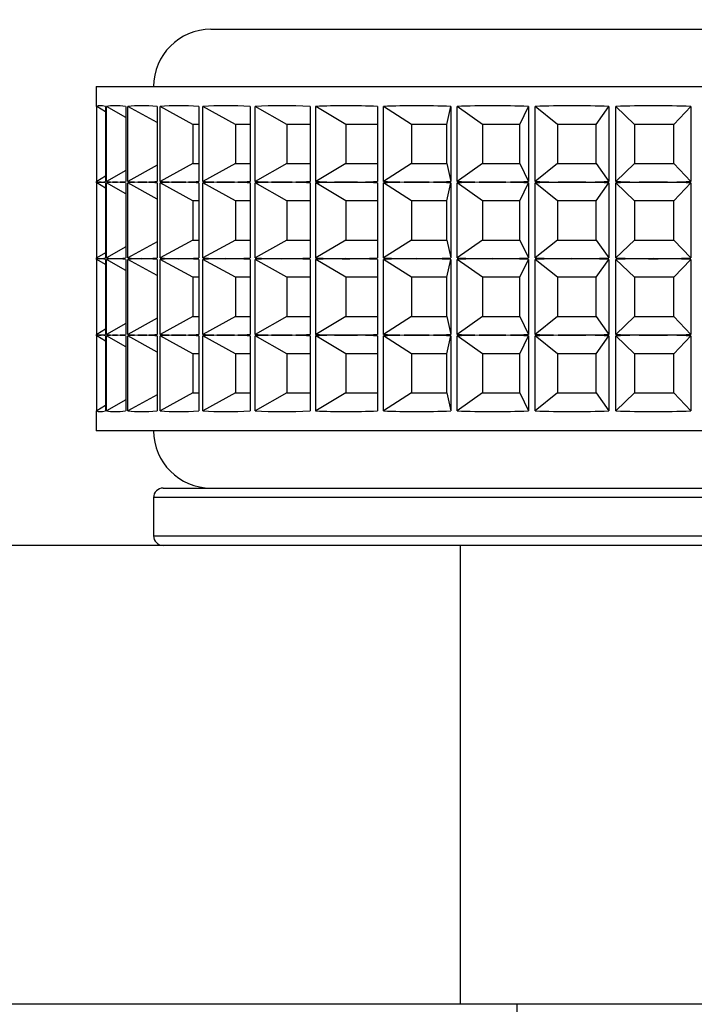
# Paper-space layout 'Sheet1(2)' of a CAD drawing. Units: millimetres. Extents: x 57 to 3436, y 140 to 1938.
# Drawn here: x 367 to 385, y 992 to 1017 of the extents above; entities that cross this region are included whole.
import ezdxf

# ---------------------------------------------------------------- set-up
doc = ezdxf.new("R2010")
doc.units = ezdxf.units.MM
doc.styles.add('SLDTEXTSTYLE1', font='TXT', dxfattribs={"width": 0.75})
doc.dimstyles.new('SLDDIMSTYLE0', dxfattribs={"dimtxt": 3.5, "dimasz": 6, "dimexe": 0, "dimexo": 0.0625, "dimgap": 0.875, "dimtad": 1, "dimdec": 1, "dimrnd": 1e-09, "dimzin": 12, "dimdsep": 46, "dimtxsty": 'SLDTEXTSTYLE1', "dimblk1": 'CLOSED', "dimblk2": 'CLOSED', "dimsah": 1, "dimcen": 0.09, "dimadec": 0, "dimazin": 3, "dimtfac": 1, "dimtdec": 1, "dimtofl": 0, "dimtmove": 0, "dimatfit": 3, "dimldrblk": 'CLOSED', "dimfxl": 0, "dimfrac": 2, "dimtolj": 1, "dimtzin": 12, "dimarcsym": 0})

# ---------------------------------------------------------------- blocks, each defined once
blk = doc.blocks.new('_Closed')
at = {"color": 0, "linetype": 'ByBlock', "lineweight": -2}
for p, q in [((-1, 0.166667), (0, 0)), ((-1, 0.166667), (-1, -0.166667)), ((0, 0), (-1, -0.166667)), ((0, 0), (-1, 0))]:
    blk.add_line(p, q, dxfattribs=at)
blk = doc.blocks.new('_D_4')
at = {"color": 7, "linetype": 'Continuous', "lineweight": 0}
for p, q in [((380.013, 1030.626), (623.998, 1030.626)), ((622.998, 1030.626), (622.998, 930.126)), ((612.206, 983.608), (612.206, 984.675)), ((612.206, 984.675), (617.762, 984.675)), ((617.762, 984.675), (617.762, 983.608)), ((612.206, 977.143), (612.206, 976.077)), ((617.762, 976.077), (617.762, 977.143)), ((612.206, 976.077), (617.762, 976.077)), ((601.798, 930.126), (623.998, 930.126))]:
    blk.add_line(p, q, dxfattribs=at)
at = {"color": 7, "linetype": 'Continuous', "lineweight": 18, "xscale": 6, "yscale": 6}
for p, rotation in [((622.998, 1030.626, -61.873), 90.0000000000004), ((622.998, 930.126, -61.873), 270.0000000000004)]:
    blk.add_blockref('_Closed', p, dxfattribs=dict(at, rotation=rotation))
at = {"color": 7, "linetype": 'Continuous', "lineweight": 18, "char_height": 3.5, "attachment_point": 1, "rotation": 90, "style": 'SLDTEXTSTYLE1'}
for s, insert in [('100.5', (618.487, 974.557)), ('4.0', (613.25, 977.143))]:
    blk.add_mtext(s, dxfattribs=dict(at, insert=insert))

psp = doc.layouts.new('Sheet1(2)')

# ---------------------------------------------------------------- linework, layer by layer
at = {"color": 7, "linetype": 'Continuous', "lineweight": 25}
for p, q in [((372.498, 1017.126), (382.447, 1017.126)), ((382.447, 1017.126), (396.498, 1017.126)), ((369.498, 1015.626), (369.498, 1015.122)), ((369.498, 1015.626), (381.934, 1015.626)), ((381.934, 1015.626), (399.498, 1015.626)), ((369.508, 1015.105), (369.508, 1013.147)), ((369.516, 1013.147), (369.516, 1015.105)), ((369.738, 1014.97), (369.516, 1015.105)), ((369.738, 1015.105), (369.738, 1013.147)), ((369.772, 1013.147), (369.772, 1015.105)), ((370.269, 1014.82), (369.772, 1015.105)), ((370.269, 1015.105), (370.269, 1013.147)), ((370.328, 1013.147), (370.328, 1015.105)), ((371.089, 1014.684), (370.328, 1015.105)), ((371.089, 1015.105), (371.089, 1013.147)), ((371.172, 1013.147), (371.172, 1015.105)), ((372.028, 1014.639), (371.172, 1015.105)), ((372.183, 1015.105), (372.183, 1013.147)), ((372.287, 1013.147), (372.287, 1015.105)), ((373.138, 1014.639), (372.287, 1015.105)), ((373.526, 1015.105), (373.526, 1013.147)), ((373.651, 1013.147), (373.651, 1015.105)), ((374.481, 1014.639), (373.651, 1015.105)), ((375.094, 1015.105), (375.094, 1013.147)), ((375.236, 1013.147), (375.236, 1015.105)), ((376.027, 1014.639), (375.236, 1015.105)), ((376.852, 1015.105), (376.852, 1013.147)), ((377.01, 1013.147), (377.01, 1015.105)), ((377.745, 1014.639), (377.01, 1015.105)), ((378.666, 1014.639), (378.767, 1015.105)), ((378.767, 1015.105), (378.767, 1013.147)), ((378.936, 1013.147), (378.936, 1015.105)), ((379.601, 1014.639), (378.936, 1015.105)), ((380.577, 1014.639), (380.798, 1015.105)), ((380.798, 1015.105), (380.798, 1013.147)), ((380.975, 1013.147), (380.975, 1015.105)), ((381.557, 1014.639), (380.975, 1015.105)), ((382.568, 1014.639), (382.904, 1015.105)), ((382.904, 1015.105), (382.904, 1013.147)), ((383.086, 1013.147), (383.086, 1015.105)), ((383.573, 1014.639), (383.086, 1015.105)), ((384.598, 1014.639), (385.043, 1015.105)), ((385.043, 1015.105), (385.043, 1013.147)), ((372.183, 1014.639), (372.028, 1014.639)), ((372.028, 1014.639), (372.028, 1013.613)), ((373.526, 1014.639), (373.138, 1014.639)), ((373.138, 1014.639), (373.138, 1013.613)), ((375.094, 1014.639), (374.481, 1014.639)), ((374.481, 1014.639), (374.481, 1013.613)), ((376.852, 1014.639), (376.027, 1014.639)), ((376.027, 1014.639), (376.027, 1013.613)), ((378.666, 1014.639), (377.745, 1014.639)), ((377.745, 1014.639), (377.745, 1013.613)), ((378.666, 1013.613), (378.666, 1014.639)), ((380.577, 1014.639), (379.601, 1014.639)), ((379.601, 1014.639), (379.601, 1013.613)), ((380.577, 1013.613), (380.577, 1014.639)), ((382.568, 1014.639), (381.557, 1014.639)), ((381.557, 1014.639), (381.557, 1013.613)), ((382.568, 1013.613), (382.568, 1014.639)), ((384.598, 1014.639), (383.573, 1014.639)), ((383.573, 1014.639), (383.573, 1013.613)), ((384.598, 1013.613), (384.598, 1014.639)), ((371.089, 1013.568), (370.328, 1013.147)), ((372.028, 1013.613), (371.172, 1013.147)), ((372.028, 1013.613), (372.183, 1013.613)), ((373.138, 1013.613), (372.287, 1013.147)), ((373.138, 1013.613), (373.526, 1013.613)), ((374.481, 1013.613), (373.651, 1013.147)), ((374.481, 1013.613), (375.094, 1013.613)), ((376.027, 1013.613), (375.236, 1013.147)), ((376.027, 1013.613), (376.852, 1013.613)), ((377.745, 1013.613), (377.01, 1013.147)), ((377.745, 1013.613), (378.666, 1013.613)), ((378.666, 1013.613), (378.767, 1013.147)), ((379.601, 1013.613), (378.936, 1013.147)), ((379.601, 1013.613), (380.577, 1013.613)), ((380.577, 1013.613), (380.798, 1013.147)), ((381.557, 1013.613), (380.975, 1013.147)), ((381.557, 1013.613), (382.568, 1013.613)), ((382.568, 1013.613), (382.904, 1013.147)), ((383.573, 1013.613), (383.086, 1013.147)), ((383.573, 1013.613), (384.598, 1013.613)), ((384.598, 1013.613), (385.043, 1013.147)), ((369.738, 1013.282), (369.516, 1013.147)), ((370.269, 1013.432), (369.772, 1013.147)), ((369.498, 1013.13), (369.498, 1013.122)), ((369.508, 1013.105), (369.508, 1011.147)), ((369.516, 1011.147), (369.516, 1013.105)), ((369.738, 1012.97), (369.516, 1013.105)), ((369.738, 1013.105), (369.738, 1011.147)), ((369.772, 1011.147), (369.772, 1013.105)), ((370.269, 1012.82), (369.772, 1013.105)), ((370.269, 1013.105), (370.269, 1011.147)), ((370.328, 1011.147), (370.328, 1013.105)), ((371.089, 1012.684), (370.328, 1013.105)), ((371.089, 1013.105), (371.089, 1011.147)), ((371.172, 1011.147), (371.172, 1013.105)), ((372.028, 1012.639), (371.172, 1013.105)), ((372.183, 1013.105), (372.183, 1011.147)), ((372.287, 1011.147), (372.287, 1013.105)), ((373.138, 1012.639), (372.287, 1013.105)), ((373.526, 1013.105), (373.526, 1011.147)), ((373.651, 1011.147), (373.651, 1013.105)), ((374.481, 1012.639), (373.651, 1013.105)), ((375.094, 1013.105), (375.094, 1011.147)), ((375.236, 1011.147), (375.236, 1013.105)), ((376.027, 1012.639), (375.236, 1013.105)), ((376.852, 1013.105), (376.852, 1011.147)), ((377.01, 1011.147), (377.01, 1013.105)), ((377.745, 1012.639), (377.01, 1013.105)), ((378.666, 1012.639), (378.767, 1013.105)), ((378.767, 1013.105), (378.767, 1011.147)), ((378.936, 1011.147), (378.936, 1013.105)), ((379.601, 1012.639), (378.936, 1013.105)), ((380.577, 1012.639), (380.798, 1013.105)), ((380.798, 1013.105), (380.798, 1011.147)), ((380.975, 1011.147), (380.975, 1013.105)), ((381.557, 1012.639), (380.975, 1013.105)), ((382.568, 1012.639), (382.904, 1013.105)), ((382.904, 1013.105), (382.904, 1011.147)), ((383.086, 1011.147), (383.086, 1013.105)), ((383.573, 1012.639), (383.086, 1013.105)), ((384.598, 1012.639), (385.043, 1013.105)), ((385.043, 1013.105), (385.043, 1011.147)), ((372.183, 1012.639), (372.028, 1012.639)), ((372.028, 1012.639), (372.028, 1011.613)), ((373.526, 1012.639), (373.138, 1012.639)), ((373.138, 1012.639), (373.138, 1011.613)), ((375.094, 1012.639), (374.481, 1012.639)), ((374.481, 1012.639), (374.481, 1011.613)), ((376.852, 1012.639), (376.027, 1012.639)), ((376.027, 1012.639), (376.027, 1011.613)), ((378.666, 1012.639), (377.745, 1012.639)), ((377.745, 1012.639), (377.745, 1011.613)), ((378.666, 1011.613), (378.666, 1012.639)), ((380.577, 1012.639), (379.601, 1012.639)), ((379.601, 1012.639), (379.601, 1011.613)), ((380.577, 1011.613), (380.577, 1012.639)), ((382.568, 1012.639), (381.557, 1012.639)), ((381.557, 1012.639), (381.557, 1011.613)), ((382.568, 1011.613), (382.568, 1012.639)), ((384.598, 1012.639), (383.573, 1012.639)), ((383.573, 1012.639), (383.573, 1011.613)), ((384.598, 1011.613), (384.598, 1012.639)), ((371.089, 1011.568), (370.328, 1011.147)), ((372.028, 1011.613), (371.172, 1011.147)), ((372.028, 1011.613), (372.183, 1011.613)), ((373.138, 1011.613), (372.287, 1011.147)), ((373.138, 1011.613), (373.526, 1011.613)), ((374.481, 1011.613), (373.651, 1011.147)), ((374.481, 1011.613), (375.094, 1011.613)), ((376.027, 1011.613), (375.236, 1011.147)), ((376.027, 1011.613), (376.852, 1011.613)), ((377.745, 1011.613), (377.01, 1011.147)), ((377.745, 1011.613), (378.666, 1011.613)), ((378.666, 1011.613), (378.767, 1011.147)), ((379.601, 1011.613), (378.936, 1011.147)), ((379.601, 1011.613), (380.577, 1011.613)), ((380.577, 1011.613), (380.798, 1011.147)), ((381.557, 1011.613), (380.975, 1011.147)), ((381.557, 1011.613), (382.568, 1011.613)), ((382.568, 1011.613), (382.904, 1011.147)), ((383.573, 1011.613), (383.086, 1011.147)), ((383.573, 1011.613), (384.598, 1011.613)), ((384.598, 1011.613), (385.043, 1011.147)), ((369.738, 1011.282), (369.516, 1011.147)), ((370.269, 1011.432), (369.772, 1011.147)), ((369.498, 1011.13), (369.498, 1011.122)), ((369.508, 1011.105), (369.508, 1009.147)), ((369.516, 1009.147), (369.516, 1011.105)), ((369.738, 1010.97), (369.516, 1011.105)), ((369.738, 1011.105), (369.738, 1009.147)), ((369.772, 1009.147), (369.772, 1011.105)), ((370.269, 1010.82), (369.772, 1011.105)), ((370.269, 1011.105), (370.269, 1009.147)), ((370.328, 1009.147), (370.328, 1011.105)), ((371.089, 1010.684), (370.328, 1011.105)), ((371.089, 1011.105), (371.089, 1009.147)), ((371.172, 1009.147), (371.172, 1011.105)), ((372.028, 1010.639), (371.172, 1011.105)), ((372.183, 1011.105), (372.183, 1009.147)), ((372.287, 1009.147), (372.287, 1011.105)), ((373.138, 1010.639), (372.287, 1011.105)), ((373.526, 1011.105), (373.526, 1009.147)), ((373.651, 1009.147), (373.651, 1011.105)), ((374.481, 1010.639), (373.651, 1011.105)), ((375.094, 1011.105), (375.094, 1009.147)), ((375.236, 1009.147), (375.236, 1011.105)), ((376.027, 1010.639), (375.236, 1011.105)), ((376.852, 1011.105), (376.852, 1009.147)), ((377.01, 1009.147), (377.01, 1011.105)), ((377.745, 1010.639), (377.01, 1011.105)), ((378.666, 1010.639), (378.767, 1011.105)), ((378.767, 1011.105), (378.767, 1009.147)), ((378.936, 1009.147), (378.936, 1011.105)), ((379.601, 1010.639), (378.936, 1011.105)), ((380.577, 1010.639), (380.798, 1011.105)), ((380.798, 1011.105), (380.798, 1009.147)), ((380.975, 1009.147), (380.975, 1011.105)), ((381.557, 1010.639), (380.975, 1011.105)), ((382.568, 1010.639), (382.904, 1011.105)), ((382.904, 1011.105), (382.904, 1009.147)), ((383.086, 1009.147), (383.086, 1011.105)), ((383.573, 1010.639), (383.086, 1011.105)), ((384.598, 1010.639), (385.043, 1011.105)), ((385.043, 1011.105), (385.043, 1009.147)), ((372.183, 1010.639), (372.028, 1010.639)), ((372.028, 1010.639), (372.028, 1009.613)), ((373.526, 1010.639), (373.138, 1010.639)), ((373.138, 1010.639), (373.138, 1009.613)), ((375.094, 1010.639), (374.481, 1010.639)), ((374.481, 1010.639), (374.481, 1009.613)), ((376.852, 1010.639), (376.027, 1010.639)), ((376.027, 1010.639), (376.027, 1009.613)), ((378.666, 1010.639), (377.745, 1010.639)), ((377.745, 1010.639), (377.745, 1009.613)), ((378.666, 1009.613), (378.666, 1010.639)), ((380.577, 1010.639), (379.601, 1010.639)), ((379.601, 1010.639), (379.601, 1009.613)), ((380.577, 1009.613), (380.577, 1010.639)), ((382.568, 1010.639), (381.557, 1010.639)), ((381.557, 1010.639), (381.557, 1009.613)), ((382.568, 1009.613), (382.568, 1010.639)), ((384.598, 1010.639), (383.573, 1010.639)), ((383.573, 1010.639), (383.573, 1009.613)), ((384.598, 1009.613), (384.598, 1010.639)), ((370.269, 1009.432), (369.772, 1009.147)), ((371.089, 1009.568), (370.328, 1009.147)), ((372.028, 1009.613), (371.172, 1009.147)), ((372.028, 1009.613), (372.183, 1009.613)), ((373.138, 1009.613), (372.287, 1009.147)), ((373.138, 1009.613), (373.526, 1009.613)), ((374.481, 1009.613), (373.651, 1009.147)), ((374.481, 1009.613), (375.094, 1009.613)), ((376.027, 1009.613), (375.236, 1009.147)), ((376.027, 1009.613), (376.852, 1009.613)), ((377.745, 1009.613), (377.01, 1009.147)), ((377.745, 1009.613), (378.666, 1009.613)), ((378.666, 1009.613), (378.767, 1009.147)), ((379.601, 1009.613), (378.936, 1009.147)), ((379.601, 1009.613), (380.577, 1009.613)), ((380.577, 1009.613), (380.798, 1009.147)), ((381.557, 1009.613), (380.975, 1009.147)), ((381.557, 1009.613), (382.568, 1009.613)), ((382.568, 1009.613), (382.904, 1009.147)), ((383.573, 1009.613), (383.086, 1009.147)), ((383.573, 1009.613), (384.598, 1009.613)), ((384.598, 1009.613), (385.043, 1009.147)), ((369.738, 1009.282), (369.516, 1009.147)), ((369.498, 1009.13), (369.498, 1009.122)), ((369.508, 1009.105), (369.508, 1007.147)), ((369.516, 1007.147), (369.516, 1009.105)), ((369.738, 1008.97), (369.516, 1009.105)), ((369.738, 1009.105), (369.738, 1007.147)), ((369.772, 1007.147), (369.772, 1009.105)), ((370.269, 1008.82), (369.772, 1009.105)), ((370.269, 1009.105), (370.269, 1007.147)), ((370.328, 1007.147), (370.328, 1009.105)), ((371.089, 1008.684), (370.328, 1009.105)), ((371.089, 1009.105), (371.089, 1007.147)), ((371.172, 1007.147), (371.172, 1009.105)), ((372.028, 1008.639), (371.172, 1009.105)), ((372.183, 1009.105), (372.183, 1007.147)), ((372.287, 1007.147), (372.287, 1009.105)), ((373.138, 1008.639), (372.287, 1009.105)), ((373.526, 1009.105), (373.526, 1007.147)), ((373.651, 1007.147), (373.651, 1009.105)), ((374.481, 1008.639), (373.651, 1009.105)), ((375.094, 1009.105), (375.094, 1007.147)), ((375.236, 1007.147), (375.236, 1009.105)), ((376.027, 1008.639), (375.236, 1009.105)), ((376.852, 1009.105), (376.852, 1007.147)), ((377.01, 1007.147), (377.01, 1009.105)), ((377.745, 1008.639), (377.01, 1009.105)), ((378.666, 1008.639), (378.767, 1009.105)), ((378.767, 1009.105), (378.767, 1007.147)), ((378.936, 1007.147), (378.936, 1009.105)), ((379.601, 1008.639), (378.936, 1009.105)), ((380.577, 1008.639), (380.798, 1009.105)), ((380.798, 1009.105), (380.798, 1007.147)), ((380.975, 1007.147), (380.975, 1009.105)), ((381.557, 1008.639), (380.975, 1009.105)), ((382.568, 1008.639), (382.904, 1009.105)), ((382.904, 1009.105), (382.904, 1007.147)), ((383.086, 1007.147), (383.086, 1009.105)), ((383.573, 1008.639), (383.086, 1009.105)), ((384.598, 1008.639), (385.043, 1009.105)), ((385.043, 1009.105), (385.043, 1007.147)), ((372.183, 1008.639), (372.028, 1008.639)), ((372.028, 1008.639), (372.028, 1007.613)), ((373.526, 1008.639), (373.138, 1008.639)), ((373.138, 1008.639), (373.138, 1007.613)), ((375.094, 1008.639), (374.481, 1008.639)), ((374.481, 1008.639), (374.481, 1007.613)), ((376.852, 1008.639), (376.027, 1008.639)), ((376.027, 1008.639), (376.027, 1007.613)), ((378.666, 1008.639), (377.745, 1008.639)), ((377.745, 1008.639), (377.745, 1007.613)), ((378.666, 1007.613), (378.666, 1008.639)), ((380.577, 1008.639), (379.601, 1008.639)), ((379.601, 1008.639), (379.601, 1007.613)), ((380.577, 1007.613), (380.577, 1008.639)), ((382.568, 1008.639), (381.557, 1008.639)), ((381.557, 1008.639), (381.557, 1007.613)), ((382.568, 1007.613), (382.568, 1008.639)), ((384.598, 1008.639), (383.573, 1008.639)), ((383.573, 1008.639), (383.573, 1007.613)), ((384.598, 1007.613), (384.598, 1008.639)), ((372.028, 1007.613), (371.172, 1007.147)), ((372.028, 1007.613), (372.183, 1007.613)), ((373.138, 1007.613), (372.287, 1007.147)), ((373.138, 1007.613), (373.526, 1007.613)), ((374.481, 1007.613), (373.651, 1007.147)), ((374.481, 1007.613), (375.094, 1007.613)), ((376.027, 1007.613), (375.236, 1007.147)), ((376.027, 1007.613), (376.852, 1007.613)), ((377.745, 1007.613), (377.01, 1007.147)), ((377.745, 1007.613), (378.666, 1007.613)), ((378.666, 1007.613), (378.767, 1007.147)), ((379.601, 1007.613), (378.936, 1007.147)), ((379.601, 1007.613), (380.577, 1007.613)), ((380.577, 1007.613), (380.798, 1007.147)), ((381.557, 1007.613), (380.975, 1007.147)), ((381.557, 1007.613), (382.568, 1007.613)), ((382.568, 1007.613), (382.904, 1007.147)), ((383.573, 1007.613), (383.086, 1007.147)), ((383.573, 1007.613), (384.598, 1007.613)), ((384.598, 1007.613), (385.043, 1007.147)), ((370.269, 1007.432), (369.772, 1007.147)), ((371.089, 1007.568), (370.328, 1007.147)), ((369.498, 1007.13), (369.498, 1006.626)), ((369.738, 1007.282), (369.516, 1007.147)), ((399.498, 1006.626), (369.498, 1006.626)), ((371.248, 1005.126), (392.609, 1005.126)), ((370.998, 1004.876), (370.998, 1003.876)), ((379.013, 1003.626), (363.13, 1003.626)), ((379.013, 1003.626), (379.013, 991.626)), ((398.498, 1003.626), (379.013, 1003.626)), ((379.013, 991.626), (363.13, 991.626)), ((398.498, 991.626), (379.013, 991.626)), ((380.498, 991.626), (380.498, 985.609))]:
    psp.add_line(p, q, dxfattribs=at)
at = {"color": 8, "linetype": 'Continuous', "lineweight": 25}
for p, q in [((392.763, 1004.876), (370.998, 1004.876)), ((370.998, 1003.876), (392.763, 1003.876))]:
    psp.add_line(p, q, dxfattribs=at)
at = {"color": 7, "linetype": 'Continuous', "lineweight": 25}
for centre, radius, start, end in [((372.498, 1015.626), 1.5, 90, 180), ((372.498, 1006.626), 1.5, 180, 270), ((371.248, 1004.876), 0.25, 90, 180), ((371.248, 1003.876), 0.25, 180, 270)]:
    psp.add_arc(centre, radius, start, end, dxfattribs=at)
for centre, major_axis, ratio, start_param, end_param in [((384.498, 1005.385), (14.999, -9.739), 0.013249, 3.150195, 3.186519), ((384.498, 1005.385), (14.991, -9.71), 0.052007, 2.996141, 3.126797), ((384.498, 1005.385), (14.958, -9.581), 0.117525, 2.894809, 3.025464), ((384.498, 1005.385), (14.901, -9.349), 0.183609, 2.791558, 2.922214), ((384.498, 1005.385), (14.829, -9.005), 0.250492, 2.685022, 2.815678), ((384.498, 1005.385), (14.752, -8.535), 0.318256, 2.573364, 2.70402), ((384.498, 1005.385), (14.684, -7.915), 0.386684, 2.453953, 2.584609), ((384.498, 1005.385), (14.648, -7.105), 0.454961, 2.322871, 2.453527), ((384.498, 1005.385), (14.666, -6.04), 0.521103, 2.174272, 2.304927), ((384.498, 1005.385), (14.757, -4.625), 0.580949, 2.000157, 2.130812), ((384.498, 1005.385), (14.9, -2.762), 0.626943, 1.792983, 1.923639), ((384.498, 1005.385), (14.997, -0.488), 0.648737, 1.555575, 1.68623), ((384.498, 1022.867), (14.999, 9.739), 0.013249, 3.096667, 3.132991), ((384.498, 1003.385), (14.999, -9.739), 0.013249, 3.150195, 3.186519), ((384.498, 1022.867), (14.991, 9.71), 0.052007, 3.156389, 3.221717), ((384.498, 1003.385), (14.991, -9.71), 0.052007, 3.061469, 3.126797), ((384.498, 1022.867), (14.991, 9.71), 0.052007, 3.221717, 3.287045), ((384.498, 1003.385), (14.991, -9.71), 0.052007, 2.996141, 3.061469), ((384.498, 1022.867), (14.958, 9.581), 0.117525, 3.257721, 3.323049), ((384.498, 1003.385), (14.958, -9.581), 0.117525, 2.960137, 3.025464), ((384.498, 1022.867), (14.958, 9.581), 0.117525, 3.323049, 3.388377), ((384.498, 1003.385), (14.958, -9.581), 0.117525, 2.894809, 2.960137), ((384.498, 1022.867), (14.901, 9.349), 0.183609, 3.360971, 3.426299), ((384.498, 1003.385), (14.901, -9.349), 0.183609, 2.856886, 2.922214), ((384.498, 1022.867), (14.901, 9.349), 0.183609, 3.426299, 3.491627), ((384.498, 1003.385), (14.901, -9.349), 0.183609, 2.791558, 2.856886), ((384.498, 1022.867), (14.829, 9.005), 0.250492, 3.467508, 3.532835), ((384.498, 1003.385), (14.829, -9.005), 0.250492, 2.75035, 2.815678), ((384.498, 1022.867), (14.829, 9.005), 0.250492, 3.532835, 3.598163), ((384.498, 1003.385), (14.829, -9.005), 0.250492, 2.685022, 2.75035), ((384.498, 1022.867), (14.752, 8.535), 0.318256, 3.579166, 3.644494), ((384.498, 1003.385), (14.752, -8.535), 0.318256, 2.638692, 2.70402), ((384.498, 1022.867), (14.752, 8.535), 0.318256, 3.644494, 3.709821), ((384.498, 1003.385), (14.752, -8.535), 0.318256, 2.573364, 2.638692), ((384.498, 1022.867), (14.684, 7.915), 0.386684, 3.698576, 3.763904), ((384.498, 1003.385), (14.684, -7.915), 0.386684, 2.519281, 2.584609), ((384.498, 1022.867), (14.684, 7.915), 0.386684, 3.763904, 3.829232), ((384.498, 1003.385), (14.684, -7.915), 0.386684, 2.453953, 2.519281), ((384.498, 1022.867), (14.648, 7.105), 0.454961, 3.829658, 3.894986), ((384.498, 1003.385), (14.648, -7.105), 0.454961, 2.388199, 2.453527), ((384.498, 1022.867), (14.648, 7.105), 0.454961, 3.894986, 3.960314), ((384.498, 1003.385), (14.648, -7.105), 0.454961, 2.322871, 2.388199), ((384.498, 1022.867), (14.666, 6.04), 0.521103, 3.978258, 4.043586), ((384.498, 1003.385), (14.666, -6.04), 0.521103, 2.239599, 2.304927), ((384.498, 1022.867), (14.666, 6.04), 0.521103, 4.043586, 4.108914), ((384.498, 1003.385), (14.666, -6.04), 0.521103, 2.174272, 2.239599), ((384.498, 1022.867), (14.757, 4.625), 0.580949, 4.152373, 4.217701), ((384.498, 1003.385), (14.757, -4.625), 0.580949, 2.065484, 2.130812), ((384.498, 1022.867), (14.757, 4.625), 0.580949, 4.217701, 4.283029), ((384.498, 1003.385), (14.757, -4.625), 0.580949, 2.000157, 2.065484), ((384.498, 1022.867), (14.9, 2.762), 0.626943, 4.359546, 4.424874), ((384.498, 1003.385), (14.9, -2.762), 0.626943, 1.858311, 1.923639), ((384.498, 1022.867), (14.9, 2.762), 0.626943, 4.424874, 4.490202), ((384.498, 1003.385), (14.9, -2.762), 0.626943, 1.792983, 1.858311), ((384.498, 1022.867), (14.997, 0.488), 0.648737, 4.596955, 4.662283), ((384.498, 1003.385), (14.997, -0.488), 0.648737, 1.620902, 1.68623), ((384.498, 1022.867), (14.997, 0.488), 0.648737, 4.662283, 4.727611), ((384.498, 1003.385), (14.997, -0.488), 0.648737, 1.555575, 1.620902), ((384.498, 1020.867), (14.999, 9.739), 0.013249, 3.096667, 3.132991), ((384.498, 1001.385), (14.999, -9.739), 0.013249, 3.150195, 3.186519), ((384.498, 1020.867), (14.991, 9.71), 0.052007, 3.156389, 3.221717), ((384.498, 1001.385), (14.991, -9.71), 0.052007, 3.061469, 3.126797), ((384.498, 1020.867), (14.991, 9.71), 0.052007, 3.221717, 3.287045), ((384.498, 1001.385), (14.991, -9.71), 0.052007, 2.996141, 3.061469), ((384.498, 1020.867), (14.958, 9.581), 0.117525, 3.257721, 3.323049), ((384.498, 1001.385), (14.958, -9.581), 0.117525, 2.960137, 3.025464), ((384.498, 1020.867), (14.958, 9.581), 0.117525, 3.323049, 3.388377), ((384.498, 1001.385), (14.958, -9.581), 0.117525, 2.894809, 2.960137), ((384.498, 1020.867), (14.901, 9.349), 0.183609, 3.360971, 3.426299), ((384.498, 1001.385), (14.901, -9.349), 0.183609, 2.856886, 2.922214), ((384.498, 1020.867), (14.901, 9.349), 0.183609, 3.426299, 3.491627), ((384.498, 1001.385), (14.901, -9.349), 0.183609, 2.791558, 2.856886), ((384.498, 1020.867), (14.829, 9.005), 0.250492, 3.467508, 3.532835), ((384.498, 1001.385), (14.829, -9.005), 0.250492, 2.75035, 2.815678), ((384.498, 1020.867), (14.829, 9.005), 0.250492, 3.532835, 3.598163), ((384.498, 1001.385), (14.829, -9.005), 0.250492, 2.685022, 2.75035), ((384.498, 1020.867), (14.752, 8.535), 0.318256, 3.579166, 3.644494), ((384.498, 1001.385), (14.752, -8.535), 0.318256, 2.638692, 2.70402), ((384.498, 1020.867), (14.752, 8.535), 0.318256, 3.644494, 3.709821), ((384.498, 1001.385), (14.752, -8.535), 0.318256, 2.573364, 2.638692), ((384.498, 1020.867), (14.684, 7.915), 0.386684, 3.698576, 3.763904), ((384.498, 1001.385), (14.684, -7.915), 0.386684, 2.519281, 2.584609), ((384.498, 1020.867), (14.684, 7.915), 0.386684, 3.763904, 3.829232), ((384.498, 1001.385), (14.684, -7.915), 0.386684, 2.453953, 2.519281), ((384.498, 1020.867), (14.648, 7.105), 0.454961, 3.829658, 3.894986), ((384.498, 1001.385), (14.648, -7.105), 0.454961, 2.388199, 2.453527), ((384.498, 1020.867), (14.648, 7.105), 0.454961, 3.894986, 3.960314), ((384.498, 1001.385), (14.648, -7.105), 0.454961, 2.322871, 2.388199), ((384.498, 1020.867), (14.666, 6.04), 0.521103, 3.978258, 4.043586), ((384.498, 1001.385), (14.666, -6.04), 0.521103, 2.239599, 2.304927), ((384.498, 1020.867), (14.666, 6.04), 0.521103, 4.043586, 4.108914), ((384.498, 1001.385), (14.666, -6.04), 0.521103, 2.174272, 2.239599), ((384.498, 1020.867), (14.757, 4.625), 0.580949, 4.152373, 4.217701), ((384.498, 1001.385), (14.757, -4.625), 0.580949, 2.065484, 2.130812), ((384.498, 1020.867), (14.757, 4.625), 0.580949, 4.217701, 4.283029), ((384.498, 1001.385), (14.757, -4.625), 0.580949, 2.000157, 2.065484), ((384.498, 1020.867), (14.9, 2.762), 0.626943, 4.359546, 4.424874), ((384.498, 1001.385), (14.9, -2.762), 0.626943, 1.858311, 1.923639), ((384.498, 1020.867), (14.9, 2.762), 0.626943, 4.424874, 4.490202), ((384.498, 1001.385), (14.9, -2.762), 0.626943, 1.792983, 1.858311), ((384.498, 1020.867), (14.997, 0.488), 0.648737, 4.596955, 4.662283), ((384.498, 1001.385), (14.997, -0.488), 0.648737, 1.620902, 1.68623), ((384.498, 1020.867), (14.997, 0.488), 0.648737, 4.662283, 4.727611), ((384.498, 1001.385), (14.997, -0.488), 0.648737, 1.555575, 1.620902), ((384.498, 1018.867), (14.999, 9.739), 0.013249, 3.096667, 3.132991), ((384.498, 1018.867), (14.991, 9.71), 0.052007, 3.156389, 3.221717), ((384.498, 1018.867), (14.991, 9.71), 0.052007, 3.221717, 3.287045), ((384.498, 1018.867), (14.958, 9.581), 0.117525, 3.257721, 3.323049), ((384.498, 1018.867), (14.958, 9.581), 0.117525, 3.323049, 3.388377), ((384.498, 1018.867), (14.901, 9.349), 0.183609, 3.360971, 3.426299), ((384.498, 1018.867), (14.901, 9.349), 0.183609, 3.426299, 3.491627), ((384.498, 1018.867), (14.829, 9.005), 0.250492, 3.467508, 3.532835), ((384.498, 1018.867), (14.829, 9.005), 0.250492, 3.532835, 3.598163), ((384.498, 1018.867), (14.752, 8.535), 0.318256, 3.579166, 3.644494), ((384.498, 1018.867), (14.752, 8.535), 0.318256, 3.644494, 3.709821), ((384.498, 1018.867), (14.684, 7.915), 0.386684, 3.698576, 3.763904), ((384.498, 1018.867), (14.684, 7.915), 0.386684, 3.763904, 3.829232), ((384.498, 1018.867), (14.648, 7.105), 0.454961, 3.829658, 3.894986), ((384.498, 1018.867), (14.648, 7.105), 0.454961, 3.894986, 3.960314), ((384.498, 1018.867), (14.666, 6.04), 0.521103, 3.978258, 4.043586), ((384.498, 1018.867), (14.666, 6.04), 0.521103, 4.043586, 4.108914), ((384.498, 1018.867), (14.757, 4.625), 0.580949, 4.152373, 4.217701), ((384.498, 1018.867), (14.757, 4.625), 0.580949, 4.217701, 4.283029), ((384.498, 1018.867), (14.9, 2.762), 0.626943, 4.359546, 4.424874), ((384.498, 1018.867), (14.9, 2.762), 0.626943, 4.424874, 4.490202), ((384.498, 1018.867), (14.997, 0.488), 0.648737, 4.596955, 4.662283), ((384.498, 1018.867), (14.997, 0.488), 0.648737, 4.662283, 4.727611), ((384.498, 999.385), (14.999, -9.739), 0.013249, 3.150195, 3.186519), ((384.498, 999.385), (14.991, -9.71), 0.052007, 3.061469, 3.126797), ((384.498, 999.385), (14.991, -9.71), 0.052007, 2.996141, 3.061469), ((384.498, 999.385), (14.958, -9.581), 0.117525, 2.960137, 3.025464), ((384.498, 999.385), (14.958, -9.581), 0.117525, 2.894809, 2.960137), ((384.498, 999.385), (14.901, -9.349), 0.183609, 2.856886, 2.922214), ((384.498, 999.385), (14.901, -9.349), 0.183609, 2.791558, 2.856886), ((384.498, 999.385), (14.829, -9.005), 0.250492, 2.75035, 2.815678), ((384.498, 999.385), (14.829, -9.005), 0.250492, 2.685022, 2.75035), ((384.498, 999.385), (14.752, -8.535), 0.318256, 2.638692, 2.70402), ((384.498, 999.385), (14.752, -8.535), 0.318256, 2.573364, 2.638692), ((384.498, 999.385), (14.684, -7.915), 0.386684, 2.519281, 2.584609), ((384.498, 999.385), (14.684, -7.915), 0.386684, 2.453953, 2.519281), ((384.498, 999.385), (14.648, -7.105), 0.454961, 2.388199, 2.453527), ((384.498, 999.385), (14.648, -7.105), 0.454961, 2.322871, 2.388199), ((384.498, 999.385), (14.666, -6.04), 0.521103, 2.239599, 2.304927), ((384.498, 999.385), (14.666, -6.04), 0.521103, 2.174272, 2.239599), ((384.498, 999.385), (14.757, -4.625), 0.580949, 2.065484, 2.130812), ((384.498, 999.385), (14.757, -4.625), 0.580949, 2.000157, 2.065484), ((384.498, 999.385), (14.9, -2.762), 0.626943, 1.858311, 1.923639), ((384.498, 999.385), (14.9, -2.762), 0.626943, 1.792983, 1.858311), ((384.498, 999.385), (14.997, -0.488), 0.648737, 1.620902, 1.68623), ((384.498, 999.385), (14.997, -0.488), 0.648737, 1.555575, 1.620902), ((384.498, 1016.867), (14.999, 9.739), 0.013249, 3.096667, 3.132991), ((384.498, 1016.867), (14.991, 9.71), 0.052007, 3.156389, 3.287045), ((384.498, 1016.867), (14.958, 9.581), 0.117525, 3.257721, 3.388377), ((384.498, 1016.867), (14.901, 9.349), 0.183609, 3.360971, 3.491627), ((384.498, 1016.867), (14.829, 9.005), 0.250492, 3.467508, 3.598163), ((384.498, 1016.867), (14.752, 8.535), 0.318256, 3.579166, 3.709821), ((384.498, 1016.867), (14.684, 7.915), 0.386684, 3.698576, 3.829232), ((384.498, 1016.867), (14.648, 7.105), 0.454961, 3.829658, 3.960314), ((384.498, 1016.867), (14.666, 6.04), 0.521103, 3.978258, 4.108914), ((384.498, 1016.867), (14.757, 4.625), 0.580949, 4.152373, 4.283029), ((384.498, 1016.867), (14.9, 2.762), 0.626943, 4.359546, 4.490202), ((384.498, 1016.867), (14.997, 0.488), 0.648737, 4.596955, 4.727611)]:
    psp.add_ellipse(centre, major_axis=major_axis, ratio=ratio, start_param=start_param, end_param=end_param, dxfattribs=at)

# ---------------------------------------------------------------- dimensions: what is measured, and where the dimension line sits
at = {"color": 7, "linetype": 'Continuous', "lineweight": 18}
dim = psp.add_linear_dim(base=(622.998, 930.126), p1=(379.013, 1030.626), p2=(600.798, 930.126), angle=90, dimstyle='SLDDIMSTYLE0', dxfattribs=at)
dim.commit()
dim.dimension.update_dxf_attribs({"geometry": '_D_4', "text_midpoint": (622.998, 980.376), "dimtype": 160})

doc.saveas('drawing.dxf')
